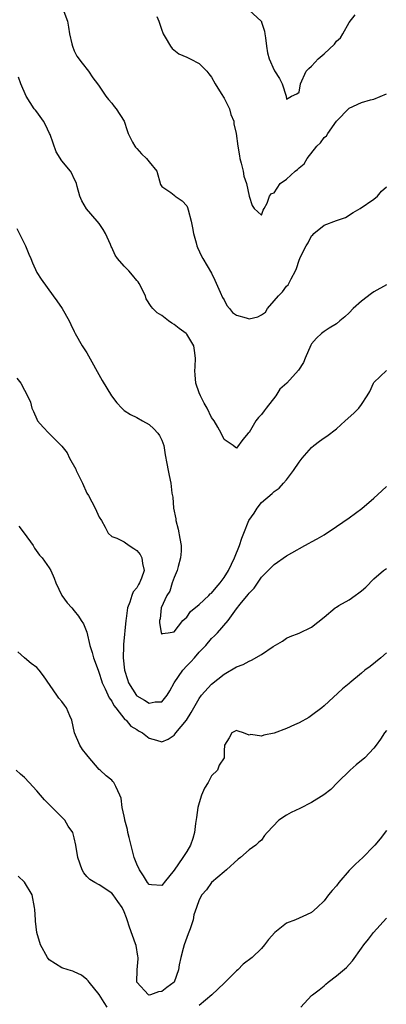
# Model space of a CAD drawing. Units: inches. Extents: x 2508000 to 2511000, y 1560000 to 1563000.
# Drawn here: x 2508228 to 2508287, y 1560319 to 1560477 of the extents above; entities that cross this region are included whole.
import ezdxf

# ---------------------------------------------------------------- set-up
doc = ezdxf.new("R2010")
doc.units = ezdxf.units.IN
doc.header["$MEASUREMENT"] = 0
doc.layers.add('LD25081560_2ft', color=33, linetype='Continuous')

msp = doc.modelspace()

# ---------------------------------------------------------------- linework, layer by layer
at = {"layer": 'LD25081560_2ft'}
for points, elevation in [([(2508235.15, 1560479), (2508235.89, 1560477), (2508236.07, 1560476.07), (2508236.23, 1560475), (2508236.6, 1560473.4), (2508236.7, 1560473), (2508237, 1560472.25), (2508237.43, 1560471.43), (2508238.28, 1560470.28), (2508239.28, 1560469), (2508239.96, 1560467.96), (2508240.72, 1560467), (2508241, 1560466.61), (2508242.05, 1560465), (2508242.46, 1560464.46), (2508243, 1560463.89), (2508243.37, 1560463.37), (2508243.7, 1560463), (2508245, 1560461), (2508245.49, 1560459.49), (2508245.62, 1560459), (2508246.34, 1560457.66), (2508246.67, 1560457), (2508246.81, 1560456.81), (2508247, 1560456.61), (2508247.75, 1560455.75), (2508248.59, 1560455), (2508249, 1560454.46), (2508250.24, 1560453), (2508250.83, 1560450.83), (2508251, 1560450.51), (2508252.44, 1560449.56), (2508253, 1560449.12), (2508253.13, 1560449), (2508254.26, 1560448.26), (2508255, 1560447.43), (2508255.15, 1560447.15), (2508255.23, 1560446.77), (2508255.72, 1560445), (2508255.93, 1560443.93), (2508256.08, 1560443), (2508256.52, 1560441.48), (2508256.64, 1560441), (2508256.74, 1560440.74), (2508257.39, 1560439.39), (2508257.6, 1560439), (2508259, 1560436.64), (2508259.53, 1560435.53), (2508260.39, 1560433.61), (2508260.75, 1560432.75), (2508261, 1560432.39), (2508261.45, 1560431.45), (2508261.84, 1560431), (2508262.32, 1560430.32), (2508263, 1560429.92), (2508264.51, 1560429.49), (2508265, 1560429.31), (2508266.38, 1560429.62), (2508267, 1560429.97), (2508267.61, 1560430.39), (2508267.96, 1560431), (2508269, 1560432.21), (2508269.7, 1560433), (2508270.34, 1560433.66), (2508271, 1560434.58), (2508271.23, 1560434.77), (2508271.38, 1560435), (2508271.74, 1560435.74), (2508272.45, 1560437), (2508272.6, 1560437.4), (2508273, 1560438.71), (2508273.24, 1560439.24), (2508274.12, 1560441), (2508274.48, 1560441.52), (2508275, 1560442.62), (2508275.19, 1560442.81), (2508275.34, 1560443), (2508277, 1560444.33), (2508279, 1560445.08), (2508280.42, 1560445.58), (2508281.65, 1560446.35), (2508282.8, 1560447), (2508285, 1560448.5), (2508285.59, 1560449), (2508286.22, 1560449.78), (2508287, 1560450.47)], 7202), ([(2508265, 1560478.81), (2508266.93, 1560477), (2508266.96, 1560476.96), (2508267, 1560476.87), (2508267.44, 1560475.44), (2508267.54, 1560475), (2508267.64, 1560474.36), (2508267.8, 1560473), (2508267.96, 1560471.96), (2508268.23, 1560471), (2508269, 1560469.15), (2508269.05, 1560469.05), (2508269.85, 1560467.85), (2508270.31, 1560467), (2508270.91, 1560465), (2508271, 1560464.52), (2508271.8, 1560465), (2508272.64, 1560465.36), (2508273, 1560465.67), (2508273.24, 1560467), (2508274.13, 1560469), (2508274.55, 1560469.45), (2508275, 1560469.83), (2508275.56, 1560470.44), (2508276.05, 1560471), (2508277, 1560471.8), (2508278.68, 1560473.32), (2508279, 1560473.83), (2508279.62, 1560474.38), (2508280.03, 1560475), (2508281, 1560476.83), (2508281.98, 1560478.02)], 7198), ([(2508250.23, 1560477.77), (2508250.54, 1560477), (2508251, 1560475.57), (2508251.16, 1560475.16), (2508251.21, 1560475), (2508251.55, 1560474.45), (2508252.39, 1560473), (2508252.65, 1560472.65), (2508253.77, 1560471.77), (2508255, 1560471.25), (2508255.54, 1560471), (2508257, 1560470.25), (2508258.23, 1560469), (2508258.56, 1560468.56), (2508259, 1560468.03), (2508259.59, 1560467), (2508260.55, 1560465.45), (2508261, 1560464.68), (2508261.85, 1560463), (2508262.09, 1560462.09), (2508262.54, 1560461), (2508262.56, 1560460.56), (2508262.93, 1560459), (2508263.19, 1560457), (2508263.45, 1560455.45), (2508263.53, 1560455), (2508263.74, 1560454.26), (2508264.03, 1560453), (2508264.18, 1560452.18), (2508264.6, 1560451), (2508265, 1560448.98), (2508265.47, 1560447.47), (2508265.81, 1560447), (2508267, 1560445.93), (2508267.26, 1560446.74), (2508267.42, 1560447), (2508267.88, 1560447.88), (2508268.28, 1560449), (2508268.59, 1560449.41), (2508269, 1560449.51), (2508269.99, 1560451), (2508271, 1560451.72), (2508272.39, 1560453), (2508272.73, 1560453.27), (2508273, 1560453.52), (2508273.82, 1560454.18), (2508274.29, 1560455), (2508275.85, 1560457), (2508276.45, 1560457.55), (2508277, 1560458.36), (2508277.37, 1560458.63), (2508277.6, 1560459), (2508279, 1560460.99), (2508281, 1560463.11), (2508283, 1560464.01), (2508284.44, 1560464.44), (2508285, 1560464.55), (2508287, 1560465.37)], 7200), ([(2508287, 1560434.76), (2508285, 1560433.66), (2508284.59, 1560433.41), (2508283, 1560432.15), (2508281.65, 1560431), (2508281, 1560430.26), (2508280.34, 1560429.66), (2508279.53, 1560429), (2508279, 1560428.52), (2508277.83, 1560427.83), (2508277, 1560427.29), (2508276.61, 1560427), (2508275.78, 1560426.22), (2508275, 1560425.32), (2508274.88, 1560425.12), (2508274, 1560423), (2508273.69, 1560422.31), (2508272.92, 1560421.08), (2508271.03, 1560419), (2508269.93, 1560418.07), (2508269.26, 1560417), (2508267.73, 1560415), (2508267.41, 1560414.59), (2508267, 1560413.97), (2508266.48, 1560413.52), (2508266.08, 1560413), (2508265, 1560411.09), (2508264.87, 1560411), (2508264, 1560410), (2508263, 1560408.62), (2508262.76, 1560408.76), (2508262.45, 1560409), (2508261, 1560409.99), (2508260.53, 1560411), (2508259.99, 1560411.99), (2508259.39, 1560413), (2508259, 1560413.49), (2508258.28, 1560415), (2508257.79, 1560415.79), (2508257.19, 1560417), (2508257, 1560417.48), (2508256.49, 1560419), (2508256.35, 1560420.35), (2508256.31, 1560421), (2508256.36, 1560421.64), (2508256.41, 1560423), (2508256.26, 1560424.26), (2508256.15, 1560425), (2508255, 1560426.89), (2508254.9, 1560427), (2508253.8, 1560427.8), (2508253, 1560428.44), (2508252.63, 1560428.63), (2508252.09, 1560429), (2508251, 1560429.87), (2508250.29, 1560430.29), (2508249.58, 1560431), (2508249.31, 1560431.31), (2508248.52, 1560432.52), (2508248.38, 1560433), (2508247.38, 1560435), (2508247.24, 1560435.24), (2508247, 1560435.48), (2508246.34, 1560436.34), (2508245.75, 1560437), (2508245, 1560437.77), (2508243.93, 1560439), (2508243.54, 1560439.54), (2508243, 1560440.75), (2508242.9, 1560440.9), (2508242.78, 1560441.22), (2508242, 1560443), (2508241.65, 1560443.65), (2508241, 1560444.58), (2508240.65, 1560445), (2508238.95, 1560446.95), (2508238.23, 1560448.23), (2508237.89, 1560449), (2508237.47, 1560450.53), (2508237.36, 1560451), (2508237.27, 1560451.27), (2508237, 1560451.78), (2508236.62, 1560452.62), (2508236.38, 1560453), (2508235, 1560454.63), (2508234.08, 1560456.08), (2508233.11, 1560458.89), (2508233.05, 1560459.05), (2508232.39, 1560460.39), (2508232.05, 1560461), (2508231, 1560462.5), (2508230.77, 1560462.77), (2508230.58, 1560463), (2508229.27, 1560465), (2508228.42, 1560467), (2508228.05, 1560468.05)], 7204), ([(2508227.81, 1560443.81), (2508229, 1560441.35), (2508229.18, 1560441), (2508229.7, 1560439.7), (2508230.04, 1560439), (2508230.29, 1560438.29), (2508231, 1560436.75), (2508231.67, 1560435.67), (2508233.6, 1560433), (2508234.2, 1560432.2), (2508235.04, 1560431), (2508236.16, 1560429), (2508236.43, 1560428.43), (2508237, 1560427.3), (2508237.13, 1560427), (2508238.25, 1560425), (2508239, 1560423.88), (2508241.45, 1560419.45), (2508242.98, 1560417), (2508243.84, 1560415.84), (2508244.63, 1560415), (2508245, 1560414.63), (2508245.99, 1560413.99), (2508247, 1560413.51), (2508247.94, 1560413), (2508249, 1560412.39), (2508249.72, 1560411.72), (2508250.37, 1560411), (2508250.63, 1560410.63), (2508251, 1560409.89), (2508251.32, 1560409), (2508251.55, 1560407.55), (2508251.84, 1560406.16), (2508252.03, 1560405), (2508252.21, 1560404.21), (2508252.46, 1560403), (2508252.61, 1560401.38), (2508252.76, 1560400.76), (2508252.9, 1560399), (2508253.26, 1560397.26), (2508253.27, 1560397), (2508253.64, 1560395.64), (2508253.89, 1560394.11), (2508254.11, 1560393), (2508254.1, 1560392.1), (2508254.03, 1560391), (2508253.64, 1560389.64), (2508253.49, 1560389), (2508253, 1560387.88), (2508252.65, 1560387), (2508252.3, 1560385.7), (2508251.83, 1560385), (2508250.93, 1560383), (2508250.74, 1560381.26), (2508250.67, 1560381), (2508250.65, 1560380.65), (2508250.92, 1560379), (2508251, 1560378.8), (2508251.09, 1560378.91), (2508252.02, 1560379), (2508253, 1560379.14), (2508254.41, 1560381), (2508255, 1560381.52), (2508255.59, 1560382.41), (2508257, 1560383.54), (2508258.57, 1560385), (2508258.76, 1560385.24), (2508259, 1560385.38), (2508259.72, 1560386.28), (2508260.35, 1560387), (2508261, 1560387.88), (2508261.69, 1560389), (2508262.66, 1560391), (2508263.44, 1560393), (2508263.84, 1560394.16), (2508264.15, 1560395), (2508264.98, 1560397.02), (2508265.8, 1560398.2), (2508266.31, 1560399), (2508267, 1560399.87), (2508268.68, 1560401.32), (2508269, 1560401.65), (2508269.8, 1560402.2), (2508270.53, 1560403), (2508271, 1560403.55), (2508272.12, 1560405), (2508273, 1560406.36), (2508273.49, 1560407), (2508275, 1560408.72), (2508275.39, 1560409), (2508276.26, 1560409.74), (2508277, 1560410.24), (2508277.47, 1560410.53), (2508279, 1560411.69), (2508280.39, 1560413), (2508281.78, 1560414.22), (2508282.57, 1560415), (2508283, 1560415.61), (2508283.92, 1560417), (2508284.32, 1560417.68), (2508284.91, 1560419), (2508285, 1560419.11), (2508287, 1560421.03)], 7206), ([(2508227.82, 1560419.82), (2508228.43, 1560419), (2508229, 1560417.87), (2508229.49, 1560417), (2508229.96, 1560415.96), (2508230.2, 1560415), (2508230.48, 1560414.48), (2508231, 1560413.25), (2508231.13, 1560413), (2508231.99, 1560411.99), (2508232.91, 1560411), (2508235, 1560408.92), (2508235.85, 1560407.85), (2508236.24, 1560407), (2508237.23, 1560405.23), (2508237.32, 1560405), (2508238.29, 1560403), (2508239, 1560401.41), (2508239.27, 1560401), (2508240.36, 1560399), (2508241, 1560397.53), (2508241.34, 1560397), (2508241.95, 1560395.95), (2508242.44, 1560395), (2508243, 1560394.45), (2508243.83, 1560394.17), (2508245, 1560393.59), (2508245.81, 1560393), (2508246.54, 1560392.54), (2508247, 1560392.18), (2508247.54, 1560391.54), (2508247.8, 1560391), (2508247.9, 1560390.1), (2508248.17, 1560389), (2508247.77, 1560387.77), (2508247.46, 1560387), (2508247.27, 1560386.73), (2508247, 1560386.21), (2508246.41, 1560385.59), (2508246.22, 1560385), (2508245.91, 1560383.91), (2508245.52, 1560383), (2508245.3, 1560381.3), (2508245.24, 1560381), (2508244.88, 1560377.12), (2508244.89, 1560376.89), (2508244.85, 1560375), (2508245.04, 1560373), (2508245.53, 1560371.53), (2508245.68, 1560371), (2508246.96, 1560368.96), (2508247, 1560368.92), (2508248.22, 1560368.22), (2508249, 1560367.71), (2508249.95, 1560367.95), (2508251, 1560367.93), (2508251.89, 1560369), (2508252.3, 1560369.7), (2508252.98, 1560371), (2508254.39, 1560373), (2508255, 1560373.7), (2508255.65, 1560374.35), (2508256.23, 1560375), (2508257, 1560375.92), (2508258.07, 1560377), (2508259, 1560378.09), (2508259.47, 1560378.53), (2508259.92, 1560379), (2508261.63, 1560381), (2508263, 1560382.84), (2508263.59, 1560383.59), (2508264.86, 1560385.14), (2508265, 1560385.37), (2508265.83, 1560386.17), (2508267, 1560387.94), (2508268.04, 1560389), (2508268.53, 1560389.47), (2508269, 1560389.97), (2508271, 1560391.33), (2508271.85, 1560391.85), (2508273.9, 1560393), (2508274.63, 1560393.37), (2508275, 1560393.59), (2508275.92, 1560394.08), (2508277, 1560394.72), (2508279, 1560396.03), (2508281, 1560397.42), (2508283.05, 1560398.95), (2508285, 1560400.58), (2508286.26, 1560401.74), (2508287, 1560402.46)], 7208), ([(2508228.1, 1560396.1), (2508228.97, 1560395), (2508230.41, 1560393), (2508230.6, 1560392.6), (2508231.43, 1560391.43), (2508231.88, 1560391), (2508233, 1560389.42), (2508233.23, 1560389), (2508233.76, 1560387.76), (2508234.02, 1560387), (2508235.03, 1560385), (2508235.84, 1560383.84), (2508236.61, 1560383), (2508237, 1560382.54), (2508237.68, 1560381.68), (2508238.08, 1560381), (2508238.46, 1560380.46), (2508239, 1560379.1), (2508239.51, 1560377), (2508239.88, 1560375.88), (2508240.1, 1560375), (2508240.8, 1560373), (2508241, 1560372.54), (2508241.35, 1560371.35), (2508241.48, 1560371), (2508241.97, 1560370.03), (2508242.59, 1560368.59), (2508243, 1560368.04), (2508243.34, 1560367.34), (2508243.66, 1560367), (2508245.12, 1560365.12), (2508245.33, 1560365), (2508246.03, 1560364.03), (2508247, 1560363.52), (2508247.29, 1560363.29), (2508247.94, 1560363), (2508249, 1560362.15), (2508250.19, 1560361.81), (2508251, 1560361.55), (2508252.01, 1560361.99), (2508253, 1560362.63), (2508253.17, 1560362.83), (2508253.25, 1560363), (2508254.95, 1560365), (2508255.74, 1560366.26), (2508257, 1560368.5), (2508257.38, 1560369), (2508259, 1560370.8), (2508261, 1560372.39), (2508263, 1560373.55), (2508264.06, 1560373.94), (2508265, 1560374.49), (2508265.4, 1560374.6), (2508267, 1560375.55), (2508268.83, 1560376.83), (2508270.33, 1560377.67), (2508271, 1560378.17), (2508271.57, 1560378.43), (2508273, 1560378.94), (2508275, 1560379.9), (2508277, 1560381.51), (2508278.8, 1560383), (2508279, 1560383.14), (2508279.36, 1560383.36), (2508281, 1560384.31), (2508282, 1560385), (2508282.6, 1560385.4), (2508283, 1560385.73), (2508283.67, 1560386.33), (2508285, 1560387.67), (2508286.54, 1560389), (2508287, 1560389.33)], 7210), ([(2508287, 1560375.81), (2508286.12, 1560375), (2508284.37, 1560373.63), (2508283.53, 1560373), (2508283, 1560372.53), (2508281.14, 1560371), (2508281, 1560370.86), (2508279.95, 1560370.05), (2508277, 1560367.29), (2508276.66, 1560367), (2508275, 1560365.74), (2508274.57, 1560365.43), (2508273, 1560364.56), (2508272.27, 1560364.27), (2508271, 1560363.68), (2508269, 1560362.93), (2508267.37, 1560362.63), (2508267, 1560362.44), (2508265.26, 1560362.74), (2508265, 1560362.59), (2508264.11, 1560363), (2508263.24, 1560363.24), (2508263, 1560363.33), (2508262.21, 1560363), (2508261.8, 1560362.2), (2508261.06, 1560361), (2508261, 1560360.09), (2508260.98, 1560359), (2508260.18, 1560357.82), (2508259.93, 1560357), (2508259, 1560356.08), (2508258.45, 1560355), (2508257.88, 1560354.12), (2508257.38, 1560353), (2508257, 1560351.74), (2508256.8, 1560351), (2508256.6, 1560349.4), (2508256.44, 1560348.44), (2508256.24, 1560347), (2508255.97, 1560346.03), (2508255.59, 1560345), (2508255, 1560343.95), (2508254.37, 1560343), (2508253, 1560340.99), (2508251.38, 1560339), (2508251.23, 1560338.77), (2508251, 1560338.49), (2508249.38, 1560338.62), (2508249, 1560338.68), (2508248.75, 1560339), (2508248.09, 1560340.09), (2508247.43, 1560341), (2508247, 1560341.93), (2508246.59, 1560343), (2508245.78, 1560346.22), (2508245.59, 1560347), (2508245.51, 1560347.51), (2508245.11, 1560349), (2508245.1, 1560349.1), (2508245, 1560349.63), (2508244.69, 1560351), (2508244.49, 1560352.49), (2508244.31, 1560353), (2508243.63, 1560354.37), (2508243.35, 1560355), (2508243.19, 1560355.19), (2508243, 1560355.37), (2508242.1, 1560356.1), (2508241.17, 1560357), (2508241, 1560357.13), (2508239.2, 1560359.2), (2508239, 1560359.48), (2508238.33, 1560360.33), (2508237.87, 1560361), (2508237.02, 1560363), (2508236.6, 1560365), (2508236.28, 1560365.72), (2508235.75, 1560367), (2508235.42, 1560367.42), (2508235, 1560368.01), (2508234.54, 1560368.54), (2508234.2, 1560369), (2508232.09, 1560372.09), (2508231.4, 1560373), (2508231, 1560373.43), (2508230.09, 1560374.09), (2508229, 1560374.99), (2508227.98, 1560375.98)], 7212), ([(2508287, 1560363.36), (2508286.69, 1560363), (2508286.04, 1560361.96), (2508285.36, 1560361), (2508285, 1560360.53), (2508283.55, 1560359), (2508282.16, 1560357.84), (2508281.18, 1560357), (2508279.15, 1560355), (2508278.08, 1560353.92), (2508276.96, 1560353.04), (2508275, 1560351.83), (2508273.12, 1560350.88), (2508271.76, 1560350.24), (2508271, 1560349.77), (2508269.78, 1560349), (2508267.87, 1560347), (2508267.48, 1560346.52), (2508267, 1560345.79), (2508266.54, 1560345.46), (2508266.1, 1560345), (2508265, 1560344.23), (2508263.63, 1560343), (2508263.24, 1560342.76), (2508261.38, 1560341), (2508261, 1560340.7), (2508259, 1560338.97), (2508258.19, 1560337.81), (2508257.44, 1560337), (2508257, 1560336.24), (2508256.6, 1560335), (2508256.16, 1560333.84), (2508256.02, 1560333), (2508255.56, 1560331.56), (2508255.24, 1560330.76), (2508254.61, 1560329), (2508254.43, 1560328.43), (2508254.05, 1560327), (2508253.82, 1560325.82), (2508253.7, 1560325), (2508253, 1560323.03), (2508252.98, 1560323), (2508251.82, 1560322.18), (2508251, 1560321.53), (2508250.5, 1560321.5), (2508249.18, 1560321), (2508249, 1560320.96), (2508248.9, 1560321), (2508247, 1560323), (2508247.05, 1560325), (2508247.24, 1560326.76), (2508247.24, 1560327), (2508247.19, 1560327.19), (2508246.9, 1560328.9), (2508246.81, 1560329.19), (2508245.86, 1560331.86), (2508245.48, 1560333), (2508245.34, 1560333.34), (2508245, 1560334.3), (2508244.65, 1560335), (2508243.95, 1560335.95), (2508243.24, 1560337), (2508243, 1560337.27), (2508241, 1560338.64), (2508240.28, 1560339), (2508239.48, 1560339.48), (2508239, 1560339.98), (2508238.52, 1560340.52), (2508238.24, 1560341), (2508237.58, 1560343), (2508237.27, 1560345), (2508237, 1560346.15), (2508236.78, 1560347), (2508236.04, 1560348.04), (2508235.46, 1560349), (2508233.24, 1560351.24), (2508233, 1560351.52), (2508232.23, 1560352.23), (2508231.57, 1560353), (2508231, 1560353.7), (2508229.78, 1560355), (2508229, 1560355.81), (2508228.36, 1560356.36), (2508227.68, 1560357)], 7214), ([(2508287, 1560347.34), (2508285.98, 1560346.02), (2508285.15, 1560345), (2508285, 1560344.82), (2508283.19, 1560343), (2508282.05, 1560341.95), (2508281, 1560340.9), (2508279.38, 1560339), (2508279, 1560338.48), (2508278.3, 1560337.7), (2508277.72, 1560337), (2508277, 1560336.05), (2508275.9, 1560335), (2508275, 1560334.2), (2508274.21, 1560333.79), (2508272.45, 1560333), (2508271, 1560332.47), (2508269.1, 1560331), (2508268.12, 1560329.88), (2508267.46, 1560329), (2508267, 1560328.43), (2508265.48, 1560327), (2508264.07, 1560325.93), (2508263.18, 1560325), (2508263, 1560324.86), (2508261.17, 1560323), (2508261, 1560322.86), (2508259.03, 1560321), (2508257, 1560319.26)], 7216), ([(2508242.29, 1560319), (2508241.77, 1560319.77), (2508241, 1560321.06), (2508239.38, 1560323), (2508239.22, 1560323.22), (2508239, 1560323.44), (2508238.13, 1560324.13), (2508237, 1560324.69), (2508236.78, 1560324.78), (2508236.04, 1560325), (2508235, 1560325.34), (2508233, 1560326.63), (2508232.7, 1560327), (2508231.6, 1560329), (2508231, 1560330.99), (2508230.81, 1560332.81), (2508230.77, 1560333), (2508230.68, 1560334.68), (2508230.65, 1560335), (2508230.24, 1560337), (2508229.04, 1560339.04), (2508228.02, 1560340.02)], 7216), ([(2508273.31, 1560319), (2508275, 1560320.89), (2508275.13, 1560321), (2508276.21, 1560321.79), (2508277, 1560322.46), (2508277.31, 1560322.69), (2508277.65, 1560323), (2508279, 1560324.03), (2508280.6, 1560325.4), (2508281, 1560325.88), (2508281.56, 1560326.44), (2508283, 1560328.46), (2508283.36, 1560329), (2508284.11, 1560329.89), (2508284.93, 1560331), (2508287, 1560333.29)], 7218)]:
    msp.add_lwpolyline(points, dxfattribs=dict(at, elevation=elevation))

doc.saveas('drawing.dxf')
